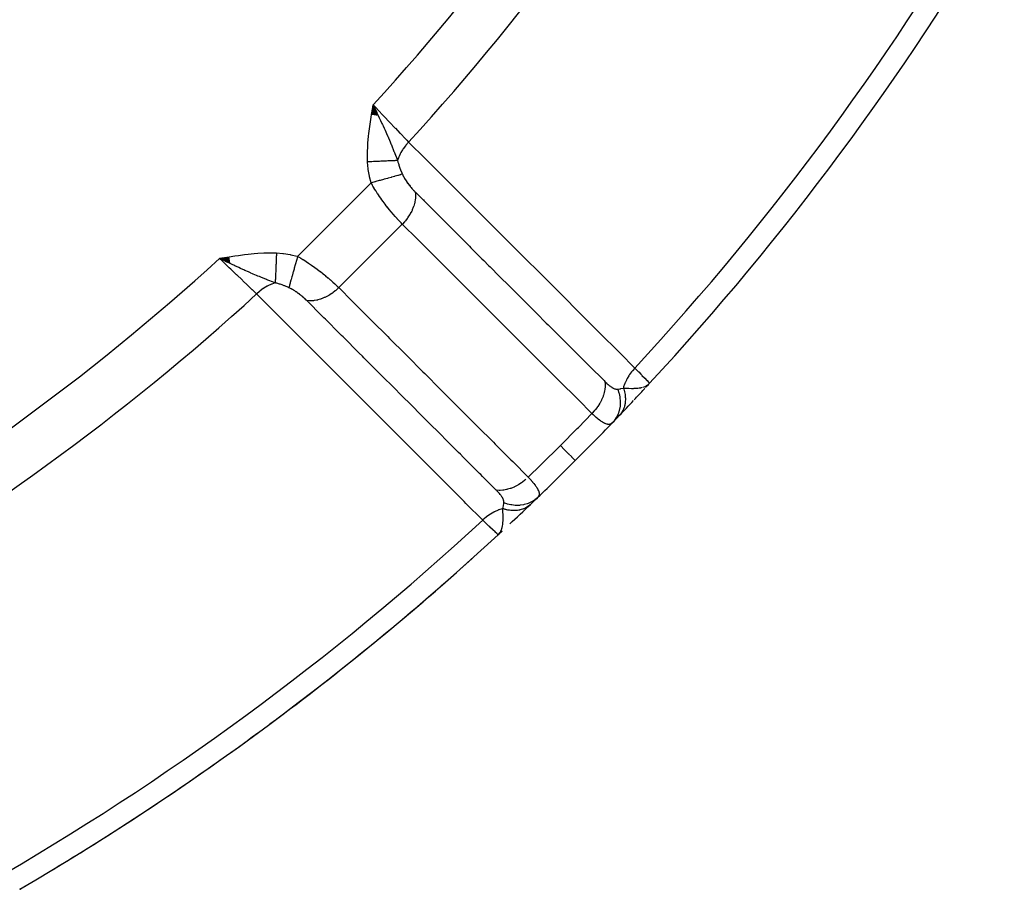
# Model space of a CAD drawing. Units: millimetres. Extents: x -312 to 522, y -345 to 345.
# Drawn here: x -192 to -165, y -103 to -79 of the extents above; entities that cross this region are included whole.
import ezdxf

# ---------------------------------------------------------------- set-up
doc = ezdxf.new("R2010")
doc.units = ezdxf.units.MM
doc.linetypes.add('DASHED', pattern=[9.652, 8.128, -1.524])
doc.layers.add('nevidi', color=4, linetype='DASHED')

msp = doc.modelspace()

# ---------------------------------------------------------------- linework, layer by layer
at = {"color": 2}
for p, q in [((-182.75, -81.177), (-182.712, -80.913)), ((-182.742, -81.179), (-182.712, -80.913)), ((-182.734, -81.18), (-182.712, -80.913)), ((-182.726, -81.181), (-182.712, -80.913)), ((-182.718, -81.183), (-182.712, -80.913)), ((-182.579, -81.205), (-182.712, -80.913)), ((-182.587, -81.204), (-182.712, -80.913)), ((-182.595, -81.203), (-182.712, -80.913)), ((-182.603, -81.201), (-182.712, -80.913)), ((-182.611, -81.2), (-182.712, -80.913)), ((-182.619, -81.199), (-182.712, -80.913)), ((-182.628, -81.197), (-182.712, -80.913)), ((-182.636, -81.196), (-182.712, -80.913)), ((-182.644, -81.195), (-182.712, -80.913)), ((-182.652, -81.193), (-182.712, -80.913)), ((-182.66, -81.192), (-182.712, -80.913)), ((-182.668, -81.191), (-182.712, -80.913)), ((-182.677, -81.189), (-182.712, -80.913)), ((-182.685, -81.188), (-182.712, -80.913)), ((-182.693, -81.187), (-182.712, -80.913)), ((-182.701, -81.185), (-182.712, -80.913)), ((-182.709, -81.184), (-182.712, -80.913)), ((-186.691, -85.117), (-186.955, -85.156)), ((-186.69, -85.125), (-186.955, -85.156)), ((-186.688, -85.133), (-186.955, -85.156)), ((-186.687, -85.142), (-186.955, -85.156)), ((-186.686, -85.15), (-186.955, -85.156)), ((-186.684, -85.158), (-186.955, -85.156)), ((-186.683, -85.166), (-186.955, -85.156)), ((-186.682, -85.174), (-186.955, -85.156)), ((-186.68, -85.183), (-186.955, -85.156)), ((-186.679, -85.191), (-186.955, -85.156)), ((-186.678, -85.199), (-186.955, -85.156)), ((-186.676, -85.207), (-186.955, -85.156)), ((-186.675, -85.216), (-186.955, -85.156)), ((-186.674, -85.224), (-186.955, -85.156)), ((-186.672, -85.232), (-186.955, -85.156)), ((-186.671, -85.24), (-186.955, -85.156)), ((-186.67, -85.248), (-186.955, -85.156)), ((-186.668, -85.257), (-186.955, -85.156)), ((-186.667, -85.265), (-186.955, -85.156)), ((-186.666, -85.273), (-186.955, -85.156)), ((-186.664, -85.281), (-186.955, -85.156)), ((-186.663, -85.289), (-186.955, -85.156)), ((-175.191, -88.725), (-175.075, -88.606)), ((-175.189, -88.721), (-175.094, -88.625)), ((-175.186, -88.716), (-175.095, -88.625)), ((-175.183, -88.712), (-175.096, -88.626)), ((-175.181, -88.708), (-175.099, -88.629)), ((-175.178, -88.703), (-175.104, -88.633)), ((-175.176, -88.699), (-175.11, -88.638)), ((-175.173, -88.695), (-175.113, -88.64)), ((-175.171, -88.69), (-175.118, -88.644)), ((-175.168, -88.685), (-175.127, -88.65)), ((-175.166, -88.681), (-175.141, -88.66)), ((-175.077, -88.604), (-175.075, -88.606)), ((-175.222, -88.764), (-175.212, -88.753)), ((-175.219, -88.761), (-175.212, -88.753)), ((-175.216, -88.757), (-175.209, -88.749)), ((-175.213, -88.753), (-175.205, -88.745)), ((-175.164, -88.676), (-175.15, -88.666)), ((-179.147, -92.679), (-179.263, -92.793)), ((-179.151, -92.682), (-179.263, -92.793)), ((-179.16, -92.687), (-179.263, -92.793)), ((-179.153, -92.687), (-179.263, -92.793)), ((-179.164, -92.69), (-179.263, -92.793)), ((-179.169, -92.692), (-179.263, -92.793)), ((-179.165, -92.694), (-179.263, -92.793)), ((-179.173, -92.695), (-179.263, -92.793)), ((-179.178, -92.697), (-179.263, -92.793)), ((-179.182, -92.7), (-179.209, -92.73)), ((-179.187, -92.702), (-179.206, -92.724)), ((-179.192, -92.704), (-179.201, -92.716)), ((-179.263, -92.793), (-179.264, -92.791)), ((-192.469, -102.583), (-192.431, -102.564)), ((-192.469, -102.583), (-192.431, -102.564)), ((-192.468, -102.583), (-192.431, -102.564)), ((-192.466, -102.581), (-192.431, -102.564)), ((-192.465, -102.581), (-192.431, -102.564)), ((-192.463, -102.579), (-192.431, -102.564)), ((-192.462, -102.58), (-192.431, -102.564)), ((-192.461, -102.579), (-192.431, -102.564)), ((-192.459, -102.577), (-192.431, -102.564)), ((-192.457, -102.576), (-192.431, -102.564)), ((-192.456, -102.575), (-192.431, -102.564)), ((-192.454, -102.574), (-192.431, -102.564)), ((-192.453, -102.573), (-192.431, -102.564)), ((-192.451, -102.572), (-192.431, -102.564))]:
    msp.add_line(p, q, dxfattribs=at)
for points in [[(-182.712, -80.913), (-182.615, -81.118), (-182.607, -81.133), (-182.573, -81.206)], [(-186.695, -85.28), (-186.75, -85.253), (-186.834, -85.214), (-186.883, -85.19)], [(-175.149, -88.665), (-175.132, -88.654), (-175.107, -88.636), (-175.095, -88.625)], [(-179.263, -92.793), (-179.214, -92.736), (-179.21, -92.73), (-179.195, -92.706)]]:
    msp.add_lwpolyline(points, dxfattribs=at)
for start, end in [(317.23298, 329.65737), (316.75763, 317.06617), (316.3083, 316.74096), (315, 316.09987), (316.09987, 316.3083), (313.90013, 315), (313.6917, 313.89312), (313.09911, 313.6917), (300.34266, 312.76702), (306.59178, 312.03432), (300.98637, 306.30153), (300.38099, 300.5689)]:
    msp.add_arc((-230.868, -37), 76, start, end, dxfattribs=at)
at = {"layer": 'nevidi', "color": 7, "linetype": 'Continuous'}
for p, q in [((-184.8, -85.098), (-182.77, -83.068)), ((-181.299, -83.537), (-181.315, -83.554)), ((-183.663, -85.961), (-181.907, -84.205)), ((-186.883, -85.19), (-186.955, -85.156)), ((-184.277, -86.517), (-184.278, -86.518)), ((-175.249, -88.709), (-175.207, -88.694)), ((-178.429, -91.198), (-178.431, -91.2))]:
    msp.add_line(p, q, dxfattribs=at)
for points in [[(-182.865, -82.485), (-182.869, -82.303), (-182.868, -82.237), (-182.861, -82.039), (-182.856, -81.972), (-182.839, -81.776), (-182.832, -81.706), (-182.807, -81.512), (-182.797, -81.441), (-182.768, -81.246), (-182.756, -81.176), (-182.724, -80.982), (-182.712, -80.913)], [(-182.712, -80.913), (-182.643, -80.985), (-182.565, -81.068), (-182.556, -81.077), (-182.455, -81.183), (-182.408, -81.231), (-182.4, -81.24), (-182.271, -81.375), (-182.257, -81.39), (-182.249, -81.398), (-182.11, -81.543), (-182.102, -81.551), (-182.096, -81.558), (-181.971, -81.688), (-181.964, -81.696), (-181.932, -81.729), (-181.843, -81.822), (-181.836, -81.829), (-181.783, -81.885), (-181.733, -81.937)], [(-182.573, -81.206), (-182.545, -81.264), (-182.511, -81.338), (-182.471, -81.423), (-182.457, -81.455), (-182.439, -81.492), (-182.41, -81.557), (-182.384, -81.614), (-182.347, -81.698), (-182.317, -81.764), (-182.311, -81.779), (-182.246, -81.931), (-182.235, -81.957), (-182.216, -82.003), (-182.21, -82.017), (-182.137, -82.195), (-182.13, -82.212), (-182.124, -82.23), (-182.116, -82.25), (-182.053, -82.412), (-182.038, -82.45)], [(-181.733, -81.937), (-181.736, -81.941), (-181.806, -82.021), (-181.812, -82.028), (-181.812, -82.029), (-181.823, -82.042), (-181.881, -82.122), (-181.886, -82.129), (-181.89, -82.135), (-181.899, -82.149), (-181.946, -82.228), (-181.949, -82.236), (-181.955, -82.246), (-181.962, -82.261), (-181.998, -82.337), (-182.001, -82.345), (-182.007, -82.36), (-182.013, -82.375), (-182.038, -82.448), (-182.038, -82.45)], [(-181.733, -81.937), (-181.269, -82.401), (-181.223, -82.447), (-180.737, -82.933), (-180.69, -82.979), (-180.204, -83.464), (-180.158, -83.511), (-179.672, -83.996), (-179.626, -84.043), (-179.14, -84.528), (-179.093, -84.575), (-178.607, -85.06), (-178.561, -85.106), (-178.075, -85.592), (-178.029, -85.638), (-177.542, -86.124), (-177.496, -86.17), (-177.01, -86.656), (-176.964, -86.702), (-176.478, -87.188), (-176.432, -87.234), (-175.946, -87.72), (-175.899, -87.766), (-175.482, -88.183)], [(-182.038, -82.45), (-182.057, -82.451), (-182.059, -82.451), (-182.083, -82.452), (-182.085, -82.452), (-182.096, -82.452), (-182.098, -82.452), (-182.111, -82.453), (-182.113, -82.453), (-182.14, -82.454), (-182.142, -82.454), (-182.17, -82.455), (-182.171, -82.455), (-182.172, -82.456), (-182.174, -82.456), (-182.202, -82.457), (-182.204, -82.457), (-182.235, -82.458), (-182.237, -82.458), (-182.255, -82.459), (-182.258, -82.459), (-182.269, -82.46), (-182.271, -82.46), (-182.305, -82.461), (-182.307, -82.461), (-182.341, -82.463), (-182.343, -82.463), (-182.346, -82.463), (-182.349, -82.463), (-182.378, -82.464), (-182.381, -82.464), (-182.416, -82.466), (-182.419, -82.466), (-182.443, -82.467), (-182.447, -82.467), (-182.455, -82.468), (-182.458, -82.468), (-182.495, -82.469), (-182.498, -82.469), (-182.536, -82.471), (-182.539, -82.471), (-182.546, -82.471), (-182.55, -82.472), (-182.577, -82.473), (-182.58, -82.473), (-182.619, -82.475), (-182.622, -82.475), (-182.653, -82.476), (-182.656, -82.476), (-182.661, -82.476), (-182.664, -82.476), (-182.704, -82.478), (-182.707, -82.478), (-182.746, -82.48), (-182.749, -82.48), (-182.762, -82.481), (-182.766, -82.481), (-182.79, -82.482), (-182.793, -82.482), (-182.833, -82.484), (-182.836, -82.484), (-182.865, -82.485)], [(-182.77, -83.068), (-182.812, -82.897), (-182.816, -82.878), (-182.847, -82.699), (-182.849, -82.68), (-182.865, -82.498), (-182.865, -82.485)], [(-182.038, -82.45), (-182.027, -82.494), (-182.016, -82.533), (-182.007, -82.561), (-182.003, -82.574), (-181.963, -82.689), (-181.959, -82.699), (-181.958, -82.702), (-181.923, -82.786), (-181.909, -82.818), (-181.905, -82.826)], [(-181.905, -82.826), (-181.948, -82.838), (-181.96, -82.842), (-181.96, -82.842), (-181.962, -82.842), (-182.018, -82.858), (-182.032, -82.862), (-182.032, -82.862), (-182.034, -82.862), (-182.1, -82.881), (-182.116, -82.885), (-182.116, -82.885), (-182.119, -82.886), (-182.193, -82.907), (-182.21, -82.912), (-182.21, -82.912), (-182.213, -82.913), (-182.294, -82.935), (-182.313, -82.941), (-182.314, -82.941), (-182.317, -82.942), (-182.404, -82.966), (-182.424, -82.972), (-182.425, -82.972), (-182.428, -82.973), (-182.519, -82.998), (-182.54, -83.004), (-182.541, -83.004), (-182.544, -83.005), (-182.638, -83.031), (-182.66, -83.038), (-182.66, -83.038), (-182.664, -83.039), (-182.76, -83.065), (-182.77, -83.068)], [(-181.905, -82.826), (-181.895, -82.849), (-181.893, -82.852), (-181.879, -82.881), (-181.877, -82.884), (-181.862, -82.913), (-181.86, -82.916), (-181.859, -82.918), (-181.844, -82.945), (-181.842, -82.947), (-181.824, -82.976), (-181.822, -82.979), (-181.804, -83.008), (-181.802, -83.011), (-181.783, -83.039), (-181.781, -83.042), (-181.761, -83.07), (-181.759, -83.073), (-181.739, -83.101), (-181.737, -83.103), (-181.715, -83.131), (-181.713, -83.134), (-181.692, -83.161), (-181.689, -83.164), (-181.667, -83.19), (-181.665, -83.193), (-181.643, -83.219), (-181.641, -83.221), (-181.619, -83.246), (-181.616, -83.249), (-181.608, -83.258), (-181.594, -83.273), (-181.592, -83.275), (-181.569, -83.299), (-181.567, -83.301), (-181.547, -83.322)], [(-181.907, -84.205), (-181.943, -84.169), (-181.948, -84.164), (-181.957, -84.154), (-181.994, -84.116), (-181.999, -84.11), (-182.045, -84.06), (-182.051, -84.054), (-182.098, -84.001), (-182.103, -83.995), (-182.152, -83.94), (-182.157, -83.933), (-182.206, -83.875), (-182.212, -83.869), (-182.257, -83.814), (-182.261, -83.808), (-182.267, -83.802), (-182.317, -83.739), (-182.322, -83.733), (-182.371, -83.669), (-182.376, -83.662), (-182.414, -83.613), (-182.425, -83.597), (-182.431, -83.59), (-182.479, -83.523), (-182.484, -83.516), (-182.532, -83.448), (-182.537, -83.441), (-182.569, -83.393), (-182.583, -83.372), (-182.588, -83.365), (-182.633, -83.295), (-182.638, -83.288), (-182.682, -83.218), (-182.687, -83.21), (-182.718, -83.158), (-182.729, -83.14), (-182.733, -83.132), (-182.77, -83.068)], [(-181.547, -83.322), (-181.546, -83.331), (-181.541, -83.398), (-181.541, -83.409), (-181.541, -83.41), (-181.541, -83.429), (-181.545, -83.499), (-181.547, -83.511), (-181.547, -83.511), (-181.549, -83.53), (-181.562, -83.602), (-181.565, -83.615), (-181.565, -83.615), (-181.57, -83.635), (-181.591, -83.708), (-181.596, -83.72), (-181.596, -83.721), (-181.603, -83.74), (-181.633, -83.813), (-181.638, -83.825), (-181.639, -83.826), (-181.648, -83.845), (-181.686, -83.917), (-181.693, -83.929), (-181.693, -83.929), (-181.704, -83.948), (-181.75, -84.017), (-181.758, -84.029), (-181.758, -84.029), (-181.771, -84.047), (-181.823, -84.113), (-181.832, -84.124), (-181.832, -84.125), (-181.847, -84.141), (-181.905, -84.203), (-181.907, -84.205)], [(-181.547, -83.322), (-181.165, -83.703), (-181.118, -83.751), (-181.117, -83.751), (-181.075, -83.793), (-180.679, -84.19), (-180.631, -84.237), (-180.586, -84.282), (-180.543, -84.325), (-180.192, -84.676), (-180.145, -84.723), (-180.055, -84.813), (-180.011, -84.857), (-179.706, -85.162), (-179.658, -85.21), (-179.523, -85.345), (-179.479, -85.389), (-179.219, -85.649), (-179.172, -85.696), (-178.992, -85.876), (-178.947, -85.921), (-178.732, -86.136), (-178.685, -86.183), (-178.461, -86.407), (-178.415, -86.453), (-178.246, -86.622), (-178.198, -86.669), (-177.929, -86.939), (-177.882, -86.985), (-177.759, -87.108), (-177.712, -87.156), (-177.398, -87.47), (-177.35, -87.517), (-177.273, -87.595), (-177.225, -87.642), (-176.866, -88.001), (-176.818, -88.049), (-176.786, -88.081), (-176.739, -88.128), (-176.335, -88.532), (-176.31, -88.557)], [(-176.67, -89.439), (-177.051, -89.057), (-177.099, -89.01), (-177.538, -88.571), (-177.585, -88.524), (-178.024, -88.085), (-178.072, -88.038), (-178.511, -87.599), (-178.558, -87.551), (-178.998, -87.112), (-179.045, -87.065), (-179.484, -86.626), (-179.531, -86.579), (-179.971, -86.14), (-180.018, -86.093), (-180.457, -85.654), (-180.505, -85.606), (-180.944, -85.167), (-180.991, -85.12), (-181.431, -84.681), (-181.478, -84.634), (-181.907, -84.205)], [(-186.955, -85.156), (-186.793, -85.128), (-186.692, -85.112), (-186.532, -85.086), (-186.428, -85.071), (-186.267, -85.049), (-186.164, -85.037), (-186, -85.02), (-185.898, -85.012), (-185.733, -85.003), (-185.632, -85), (-185.465, -85), (-185.383, -85.003)], [(-185.383, -85.003), (-185.384, -85.03), (-185.384, -85.033), (-185.386, -85.073), (-185.386, -85.076), (-185.387, -85.099), (-185.387, -85.102), (-185.388, -85.117), (-185.388, -85.12), (-185.39, -85.16), (-185.39, -85.163), (-185.392, -85.203), (-185.392, -85.206), (-185.392, -85.208), (-185.392, -85.212), (-185.393, -85.245), (-185.394, -85.248), (-185.395, -85.287), (-185.395, -85.29), (-185.396, -85.315), (-185.397, -85.318), (-185.397, -85.329), (-185.397, -85.331), (-185.399, -85.37), (-185.399, -85.372), (-185.4, -85.41), (-185.401, -85.412), (-185.401, -85.418), (-185.401, -85.421), (-185.402, -85.449), (-185.402, -85.452), (-185.404, -85.488), (-185.404, -85.49), (-185.405, -85.516), (-185.405, -85.519), (-185.405, -85.525), (-185.405, -85.528), (-185.407, -85.562), (-185.407, -85.564), (-185.408, -85.597), (-185.409, -85.6), (-185.409, -85.608), (-185.409, -85.61), (-185.41, -85.632), (-185.41, -85.634), (-185.411, -85.665), (-185.411, -85.667), (-185.412, -85.692), (-185.413, -85.694), (-185.413, -85.697), (-185.413, -85.699), (-185.414, -85.728), (-185.414, -85.73), (-185.415, -85.757), (-185.415, -85.759), (-185.416, -85.768), (-185.416, -85.77), (-185.416, -85.785), (-185.416, -85.786), (-185.418, -85.811), (-185.418, -85.813), (-185.418, -85.83)], [(-185.383, -85.003), (-185.208, -85.017), (-185.188, -85.019), (-185.009, -85.048), (-184.99, -85.052), (-184.813, -85.095), (-184.8, -85.098)], [(-184.8, -85.098), (-184.825, -85.187), (-184.831, -85.208), (-184.832, -85.212), (-184.858, -85.307), (-184.864, -85.328), (-184.865, -85.332), (-184.891, -85.424), (-184.897, -85.444), (-184.898, -85.448), (-184.922, -85.536), (-184.928, -85.555), (-184.929, -85.558), (-184.952, -85.641), (-184.957, -85.658), (-184.957, -85.661), (-184.979, -85.737), (-184.983, -85.752), (-184.984, -85.755), (-185.003, -85.823), (-185.006, -85.836), (-185.007, -85.839), (-185.023, -85.897), (-185.027, -85.909), (-185.027, -85.911), (-185.041, -85.959), (-185.042, -85.963)], [(-184.8, -85.098), (-184.739, -85.133), (-184.731, -85.138), (-184.71, -85.15), (-184.657, -85.182), (-184.649, -85.187), (-184.575, -85.233), (-184.567, -85.238), (-184.494, -85.286), (-184.486, -85.292), (-184.475, -85.299), (-184.413, -85.341), (-184.405, -85.347), (-184.334, -85.397), (-184.326, -85.403), (-184.255, -85.455), (-184.255, -85.455), (-184.248, -85.46), (-184.179, -85.513), (-184.171, -85.518), (-184.104, -85.571), (-184.097, -85.577), (-184.054, -85.611), (-184.033, -85.629), (-184.026, -85.635), (-183.963, -85.687), (-183.956, -85.692), (-183.896, -85.744), (-183.89, -85.75), (-183.873, -85.765), (-183.832, -85.801), (-183.826, -85.807), (-183.771, -85.857), (-183.765, -85.863), (-183.715, -85.911), (-183.713, -85.912), (-183.708, -85.917), (-183.663, -85.961)], [(-185.931, -86.135), (-185.983, -86.085), (-186.046, -86.025), (-186.053, -86.019), (-186.139, -85.936), (-186.18, -85.897), (-186.187, -85.89), (-186.31, -85.772), (-186.325, -85.758), (-186.333, -85.75), (-186.478, -85.612), (-186.487, -85.603), (-186.494, -85.597), (-186.637, -85.46), (-186.646, -85.451), (-186.686, -85.413), (-186.801, -85.303), (-186.81, -85.295), (-186.883, -85.225), (-186.955, -85.156)], [(-185.418, -85.83), (-185.524, -85.789), (-185.566, -85.773), (-185.62, -85.752), (-185.638, -85.745), (-185.646, -85.741), (-185.656, -85.738), (-185.77, -85.692), (-185.795, -85.682), (-185.853, -85.658), (-185.865, -85.652), (-185.896, -85.64), (-185.937, -85.622), (-186.025, -85.585), (-186.041, -85.578), (-186.09, -85.557), (-186.105, -85.55), (-186.156, -85.528), (-186.254, -85.484), (-186.288, -85.469), (-186.308, -85.46), (-186.311, -85.458), (-186.377, -85.428), (-186.423, -85.407), (-186.53, -85.357), (-186.558, -85.344), (-186.591, -85.329), (-186.604, -85.323), (-186.662, -85.295), (-186.695, -85.28)], [(-185.418, -85.83), (-185.508, -85.861), (-185.516, -85.864), (-185.523, -85.867), (-185.523, -85.867), (-185.622, -85.913), (-185.625, -85.915), (-185.632, -85.919), (-185.637, -85.921), (-185.731, -85.977), (-185.733, -85.978), (-185.739, -85.982), (-185.747, -85.988), (-185.834, -86.051), (-185.84, -86.056), (-185.84, -86.056), (-185.853, -86.066), (-185.929, -86.134), (-185.931, -86.135)], [(-185.042, -85.963), (-185.051, -85.959), (-185.154, -85.915), (-185.166, -85.91), (-185.17, -85.909), (-185.229, -85.887), (-185.282, -85.869), (-185.295, -85.865), (-185.375, -85.841), (-185.403, -85.834), (-185.41, -85.832), (-185.418, -85.83)], [(-179.685, -92.386), (-180.148, -91.923), (-180.195, -91.876), (-180.68, -91.39), (-180.727, -91.344), (-181.212, -90.858), (-181.258, -90.812), (-181.744, -90.326), (-181.79, -90.279), (-182.276, -89.793), (-182.322, -89.747), (-182.808, -89.261), (-182.854, -89.215), (-183.34, -88.729), (-183.386, -88.682), (-183.872, -88.196), (-183.918, -88.15), (-184.404, -87.664), (-184.45, -87.618), (-184.936, -87.131), (-184.982, -87.085), (-185.468, -86.599), (-185.514, -86.553), (-185.931, -86.135)], [(-184.546, -86.321), (-184.564, -86.304), (-184.566, -86.302), (-184.569, -86.299), (-184.594, -86.275), (-184.596, -86.273), (-184.61, -86.26), (-184.622, -86.249), (-184.625, -86.247), (-184.652, -86.223), (-184.655, -86.22), (-184.682, -86.197), (-184.685, -86.195), (-184.713, -86.172), (-184.716, -86.169), (-184.745, -86.147), (-184.748, -86.144), (-184.777, -86.122), (-184.78, -86.12), (-184.81, -86.098), (-184.813, -86.096), (-184.843, -86.075), (-184.846, -86.073), (-184.854, -86.068), (-184.877, -86.054), (-184.88, -86.051), (-184.91, -86.033), (-184.913, -86.031), (-184.944, -86.013), (-184.947, -86.011), (-184.95, -86.009), (-184.977, -85.994), (-184.981, -85.993), (-185.011, -85.977), (-185.014, -85.976), (-185.042, -85.963)], [(-183.663, -85.961), (-183.669, -85.968), (-183.733, -86.027), (-183.744, -86.036), (-183.76, -86.049), (-183.828, -86.102), (-183.839, -86.11), (-183.856, -86.122), (-183.927, -86.168), (-183.939, -86.175), (-183.957, -86.185), (-184.03, -86.224), (-184.043, -86.23), (-184.061, -86.238), (-184.135, -86.268), (-184.148, -86.273), (-184.166, -86.279), (-184.241, -86.3), (-184.253, -86.303), (-184.271, -86.307), (-184.345, -86.32), (-184.357, -86.322), (-184.375, -86.323), (-184.447, -86.327), (-184.459, -86.327), (-184.476, -86.327), (-184.544, -86.321), (-184.546, -86.321)], [(-183.663, -85.961), (-183.282, -86.343), (-183.234, -86.39), (-182.795, -86.829), (-182.748, -86.877), (-182.309, -87.316), (-182.262, -87.363), (-181.823, -87.803), (-181.776, -87.85), (-181.337, -88.289), (-181.289, -88.337), (-180.85, -88.776), (-180.803, -88.823), (-180.364, -89.262), (-180.317, -89.31), (-179.878, -89.749), (-179.831, -89.796), (-179.392, -90.235), (-179.344, -90.283), (-178.905, -90.722), (-178.858, -90.769), (-178.429, -91.198)], [(-179.311, -91.558), (-179.692, -91.177), (-179.74, -91.129), (-179.771, -91.098), (-179.819, -91.05), (-180.179, -90.69), (-180.226, -90.643), (-180.304, -90.565), (-180.351, -90.518), (-180.665, -90.204), (-180.713, -90.156), (-180.837, -90.032), (-180.883, -89.986), (-181.152, -89.717), (-181.199, -89.67), (-181.369, -89.5), (-181.415, -89.454), (-181.638, -89.23), (-181.685, -89.183), (-181.901, -88.967), (-181.947, -88.921), (-182.124, -88.744), (-182.172, -88.697), (-182.435, -88.434), (-182.479, -88.389), (-182.611, -88.257), (-182.658, -88.21), (-182.967, -87.901), (-183.011, -87.857), (-183.097, -87.771), (-183.145, -87.723), (-183.499, -87.368), (-183.543, -87.325), (-183.584, -87.284), (-183.631, -87.237), (-184.032, -86.835), (-184.071, -86.797), (-184.075, -86.793), (-184.118, -86.75), (-184.546, -86.321)], [(-175.482, -88.183), (-175.484, -88.185), (-175.552, -88.261), (-175.562, -88.274), (-175.567, -88.28), (-175.574, -88.288), (-175.631, -88.366), (-175.64, -88.381), (-175.646, -88.39), (-175.652, -88.398), (-175.698, -88.477), (-175.706, -88.492), (-175.713, -88.505), (-175.717, -88.514), (-175.752, -88.591), (-175.758, -88.606), (-175.765, -88.623), (-175.768, -88.632), (-175.793, -88.707), (-175.797, -88.722), (-175.8, -88.736)], [(-175.482, -88.183), (-175.434, -88.232), (-175.384, -88.285), (-175.378, -88.291), (-175.317, -88.355), (-175.291, -88.381), (-175.287, -88.386), (-175.22, -88.455), (-175.214, -88.462), (-175.21, -88.466), (-175.153, -88.525), (-175.15, -88.528), (-175.147, -88.53), (-175.109, -88.57), (-175.107, -88.572), (-175.099, -88.58), (-175.083, -88.597), (-175.082, -88.598), (-175.077, -88.604)], [(-176.31, -88.557), (-176.309, -88.559), (-176.304, -88.626), (-176.304, -88.645), (-176.304, -88.657), (-176.308, -88.726), (-176.31, -88.746), (-176.311, -88.758), (-176.324, -88.829), (-176.328, -88.85), (-176.331, -88.862), (-176.352, -88.935), (-176.359, -88.955), (-176.363, -88.968), (-176.393, -89.04), (-176.402, -89.06), (-176.408, -89.072), (-176.445, -89.143), (-176.456, -89.163), (-176.463, -89.175), (-176.508, -89.244), (-176.521, -89.263), (-176.529, -89.274), (-176.58, -89.34), (-176.595, -89.358), (-176.605, -89.369), (-176.662, -89.43), (-176.67, -89.439)], [(-176.31, -88.557), (-176.293, -88.574), (-176.291, -88.576), (-176.286, -88.58), (-176.27, -88.596), (-176.268, -88.598), (-176.248, -88.616), (-176.245, -88.618), (-176.225, -88.636), (-176.223, -88.638), (-176.203, -88.654), (-176.201, -88.656), (-176.182, -88.672), (-176.18, -88.673), (-176.16, -88.688), (-176.158, -88.689), (-176.139, -88.702), (-176.137, -88.704), (-176.119, -88.716), (-176.117, -88.717), (-176.099, -88.728), (-176.097, -88.729), (-176.08, -88.738), (-176.08, -88.738), (-176.078, -88.739), (-176.061, -88.747), (-176.06, -88.747), (-176.043, -88.754), (-176.041, -88.754), (-176.026, -88.759), (-176.024, -88.76), (-176.013, -88.763), (-176.009, -88.764), (-176.007, -88.764), (-175.992, -88.766), (-175.991, -88.766), (-175.976, -88.767), (-175.975, -88.767), (-175.965, -88.766), (-175.962, -88.766)], [(-175.963, -88.766), (-175.958, -88.777), (-175.928, -88.866), (-175.927, -88.869), (-175.921, -88.891), (-175.901, -88.982), (-175.901, -88.985), (-175.898, -89.007), (-175.889, -89.098), (-175.889, -89.101), (-175.889, -89.123), (-175.892, -89.213), (-175.892, -89.215), (-175.894, -89.237), (-175.908, -89.324), (-175.909, -89.327), (-175.914, -89.348), (-175.94, -89.431), (-175.94, -89.433), (-175.948, -89.453), (-175.984, -89.53), (-175.986, -89.533), (-175.996, -89.551), (-176.042, -89.622), (-176.043, -89.624), (-176.056, -89.641), (-176.106, -89.699)], [(-175.962, -88.766), (-175.898, -88.758), (-175.891, -88.757), (-175.883, -88.755), (-175.872, -88.753), (-175.807, -88.737), (-175.8, -88.736)], [(-175.8, -88.736), (-175.792, -88.762), (-175.791, -88.764), (-175.78, -88.8), (-175.779, -88.802), (-175.774, -88.824), (-175.773, -88.826), (-175.77, -88.838), (-175.77, -88.841), (-175.762, -88.876), (-175.761, -88.879), (-175.755, -88.914), (-175.755, -88.917), (-175.754, -88.922), (-175.754, -88.925), (-175.75, -88.952), (-175.75, -88.955), (-175.747, -88.99), (-175.747, -88.992), (-175.745, -89.019), (-175.745, -89.021), (-175.745, -89.027), (-175.745, -89.029), (-175.745, -89.064), (-175.745, -89.066), (-175.747, -89.1), (-175.747, -89.102), (-175.748, -89.113), (-175.748, -89.115), (-175.75, -89.136), (-175.75, -89.138), (-175.755, -89.171), (-175.756, -89.173), (-175.761, -89.203), (-175.762, -89.205), (-175.762, -89.205), (-175.762, -89.208), (-175.77, -89.239), (-175.771, -89.241), (-175.78, -89.272), (-175.781, -89.274), (-175.786, -89.289), (-175.787, -89.29), (-175.792, -89.304), (-175.793, -89.306), (-175.805, -89.335), (-175.806, -89.337), (-175.82, -89.366), (-175.821, -89.367), (-175.821, -89.368), (-175.822, -89.37), (-175.836, -89.395), (-175.837, -89.396), (-175.854, -89.423), (-175.855, -89.424), (-175.866, -89.44), (-175.867, -89.442), (-175.873, -89.45), (-175.874, -89.451), (-175.893, -89.475), (-175.895, -89.477), (-175.915, -89.499)], [(-175.8, -88.736), (-175.732, -88.74), (-175.707, -88.741), (-175.673, -88.742), (-175.66, -88.743), (-175.654, -88.743), (-175.646, -88.743), (-175.578, -88.745), (-175.568, -88.745), (-175.534, -88.745), (-175.524, -88.745), (-175.505, -88.744), (-175.479, -88.743), (-175.435, -88.741), (-175.431, -88.74), (-175.403, -88.738), (-175.398, -88.737), (-175.368, -88.734), (-175.32, -88.726), (-175.306, -88.724), (-175.302, -88.723), (-175.297, -88.722), (-175.272, -88.715)], [(-175.196, -88.69), (-175.188, -88.686), (-175.179, -88.682), (-175.162, -88.673)], [(-177.542, -90.326), (-177.076, -89.855), (-177.043, -89.822), (-176.67, -89.439)], [(-176.106, -89.699), (-176.119, -89.71), (-176.12, -89.712), (-176.137, -89.724), (-176.139, -89.725), (-176.157, -89.733), (-176.157, -89.733), (-176.16, -89.734), (-176.163, -89.735), (-176.179, -89.739), (-176.182, -89.74), (-176.203, -89.741), (-176.205, -89.741), (-176.225, -89.74), (-176.228, -89.74), (-176.231, -89.74), (-176.238, -89.738), (-176.255, -89.735), (-176.258, -89.734), (-176.284, -89.726), (-176.287, -89.724), (-176.307, -89.716), (-176.315, -89.713), (-176.318, -89.711), (-176.326, -89.707), (-176.347, -89.696), (-176.351, -89.694), (-176.382, -89.675), (-176.386, -89.673), (-176.404, -89.662), (-176.419, -89.651), (-176.423, -89.649), (-176.43, -89.644), (-176.458, -89.623), (-176.461, -89.62), (-176.498, -89.592), (-176.502, -89.589), (-176.516, -89.577), (-176.539, -89.558), (-176.543, -89.554), (-176.548, -89.55), (-176.583, -89.52), (-176.587, -89.516), (-176.628, -89.479), (-176.632, -89.475), (-176.643, -89.464), (-176.67, -89.439)], [(-178.429, -91.198), (-178.08, -90.858), (-178.046, -90.825), (-177.564, -90.348), (-177.542, -90.326)], [(-177.542, -90.326), (-177.428, -90.44), (-177.425, -90.443), (-177.423, -90.445), (-177.322, -90.546), (-177.32, -90.549), (-177.318, -90.551), (-177.237, -90.631), (-177.236, -90.632), (-177.234, -90.634), (-177.176, -90.692), (-177.175, -90.693), (-177.174, -90.694), (-177.14, -90.728), (-177.139, -90.729), (-177.139, -90.73), (-177.128, -90.74)], [(-178.493, -91.258), (-178.51, -91.273), (-178.521, -91.282), (-178.587, -91.334), (-178.605, -91.347), (-178.617, -91.355), (-178.686, -91.401), (-178.705, -91.412), (-178.717, -91.419), (-178.789, -91.457), (-178.808, -91.466), (-178.821, -91.472), (-178.894, -91.502), (-178.913, -91.509), (-178.926, -91.513), (-178.999, -91.535), (-179.018, -91.54), (-179.031, -91.543), (-179.103, -91.556), (-179.122, -91.558), (-179.134, -91.56), (-179.205, -91.564), (-179.223, -91.564), (-179.235, -91.564), (-179.303, -91.559), (-179.311, -91.558)], [(-178.429, -91.198), (-178.395, -91.234), (-178.391, -91.239), (-178.351, -91.282), (-178.347, -91.287), (-178.347, -91.287), (-178.318, -91.32), (-178.311, -91.328), (-178.307, -91.333), (-178.274, -91.373), (-178.271, -91.377), (-178.245, -91.41), (-178.241, -91.415), (-178.238, -91.419), (-178.224, -91.438), (-178.212, -91.456), (-178.21, -91.46), (-178.188, -91.494), (-178.185, -91.498), (-178.172, -91.52), (-178.167, -91.53), (-178.165, -91.534), (-178.161, -91.542), (-178.151, -91.564), (-178.149, -91.567), (-178.138, -91.596), (-178.138, -91.599), (-178.133, -91.616), (-178.131, -91.626), (-178.13, -91.629), (-178.13, -91.631), (-178.127, -91.654), (-178.127, -91.656), (-178.128, -91.679), (-178.128, -91.682), (-178.131, -91.697), (-178.132, -91.703), (-178.133, -91.705), (-178.133, -91.705), (-178.141, -91.725), (-178.142, -91.727), (-178.154, -91.745), (-178.156, -91.747), (-178.169, -91.762)], [(-179.102, -91.906), (-179.101, -91.894), (-179.101, -91.893), (-179.102, -91.878), (-179.102, -91.876), (-179.104, -91.86), (-179.105, -91.859), (-179.106, -91.855), (-179.109, -91.842), (-179.109, -91.841), (-179.115, -91.824), (-179.115, -91.822), (-179.123, -91.804), (-179.123, -91.803), (-179.132, -91.784), (-179.133, -91.783), (-179.143, -91.764), (-179.145, -91.762), (-179.156, -91.743), (-179.158, -91.741), (-179.171, -91.721), (-179.172, -91.719), (-179.187, -91.699), (-179.189, -91.697), (-179.204, -91.676), (-179.206, -91.674), (-179.223, -91.653), (-179.225, -91.651), (-179.244, -91.629), (-179.246, -91.627), (-179.266, -91.605), (-179.268, -91.603), (-179.288, -91.582), (-179.289, -91.581), (-179.291, -91.579), (-179.311, -91.558)], [(-179.133, -92.068), (-179.132, -92.067), (-179.114, -91.993), (-179.113, -91.985), (-179.11, -91.97), (-179.105, -91.933), (-179.102, -91.912), (-179.102, -91.906)], [(-178.169, -91.762), (-178.176, -91.768), (-178.242, -91.823), (-178.244, -91.825), (-178.26, -91.836), (-178.334, -91.882), (-178.336, -91.883), (-178.353, -91.892), (-178.433, -91.927), (-178.435, -91.928), (-178.454, -91.935), (-178.539, -91.959), (-178.542, -91.959), (-178.562, -91.963), (-178.65, -91.976), (-178.653, -91.976), (-178.673, -91.978), (-178.765, -91.979), (-178.767, -91.979), (-178.789, -91.978), (-178.881, -91.967), (-178.883, -91.967), (-178.905, -91.963), (-178.997, -91.942), (-178.999, -91.941), (-179.02, -91.935), (-179.102, -91.906)], [(-179.133, -92.068), (-179.135, -92.068), (-179.147, -92.071), (-179.245, -92.103), (-179.247, -92.104), (-179.253, -92.106), (-179.262, -92.11), (-179.362, -92.155), (-179.363, -92.156), (-179.371, -92.16), (-179.376, -92.162), (-179.474, -92.219), (-179.478, -92.222), (-179.486, -92.227), (-179.488, -92.228), (-179.581, -92.295), (-179.588, -92.301), (-179.594, -92.306), (-179.595, -92.307), (-179.681, -92.382), (-179.685, -92.386)], [(-179.195, -92.706), (-179.187, -92.689), (-179.174, -92.661), (-179.161, -92.625), (-179.157, -92.611), (-179.153, -92.596), (-179.147, -92.571), (-179.142, -92.549), (-179.134, -92.501), (-179.131, -92.469), (-179.13, -92.466), (-179.125, -92.389), (-179.124, -92.367), (-179.123, -92.345), (-179.123, -92.333), (-179.124, -92.228), (-179.125, -92.222), (-179.125, -92.209), (-179.126, -92.194), (-179.131, -92.092), (-179.133, -92.068)], [(-178.369, -91.953), (-178.386, -91.968), (-178.387, -91.97), (-178.411, -91.99), (-178.413, -91.991), (-178.428, -92.002), (-178.429, -92.003), (-178.438, -92.009), (-178.44, -92.011), (-178.466, -92.028), (-178.468, -92.029), (-178.495, -92.044), (-178.497, -92.045), (-178.5, -92.047), (-178.502, -92.048), (-178.525, -92.06), (-178.527, -92.061), (-178.556, -92.073), (-178.558, -92.074), (-178.58, -92.082), (-178.581, -92.083), (-178.588, -92.085), (-178.59, -92.086), (-178.621, -92.096), (-178.623, -92.096), (-178.655, -92.105), (-178.657, -92.105), (-178.665, -92.107), (-178.667, -92.107), (-178.69, -92.112), (-178.692, -92.112), (-178.725, -92.117), (-178.727, -92.117), (-178.755, -92.12), (-178.757, -92.12), (-178.761, -92.121), (-178.763, -92.121), (-178.797, -92.123), (-178.8, -92.123), (-178.834, -92.123), (-178.837, -92.123), (-178.849, -92.123), (-178.851, -92.123), (-178.872, -92.122), (-178.874, -92.122), (-178.91, -92.119), (-178.912, -92.118), (-178.946, -92.114), (-178.948, -92.114), (-178.948, -92.114), (-178.95, -92.113), (-178.986, -92.107), (-178.988, -92.107), (-179.024, -92.099), (-179.027, -92.099), (-179.044, -92.095), (-179.046, -92.094), (-179.063, -92.09), (-179.065, -92.089), (-179.101, -92.078), (-179.104, -92.077), (-179.133, -92.068)], [(-179.264, -92.791), (-179.271, -92.785), (-179.272, -92.784), (-179.288, -92.769), (-179.298, -92.759), (-179.3, -92.757), (-179.338, -92.721), (-179.343, -92.716), (-179.346, -92.713), (-179.406, -92.655), (-179.41, -92.651), (-179.413, -92.648), (-179.487, -92.577), (-179.491, -92.573), (-179.513, -92.552), (-179.582, -92.485), (-179.588, -92.48), (-179.636, -92.434), (-179.685, -92.386)]]:
    msp.add_lwpolyline(points, dxfattribs=at)
for radius, start, end in [(65.172, 317.63839, 330.59699), (66.586, 317.55516, 330.44943), (75.414, 317.25866, 330.1639), (65.172, 299.40301, 312.36161), (66.586, 299.55057, 312.44484), (75.414, 299.8361, 312.74134)]:
    msp.add_arc((-230.868, -37), radius, start, end, dxfattribs=at)

doc.saveas('drawing.dxf')
